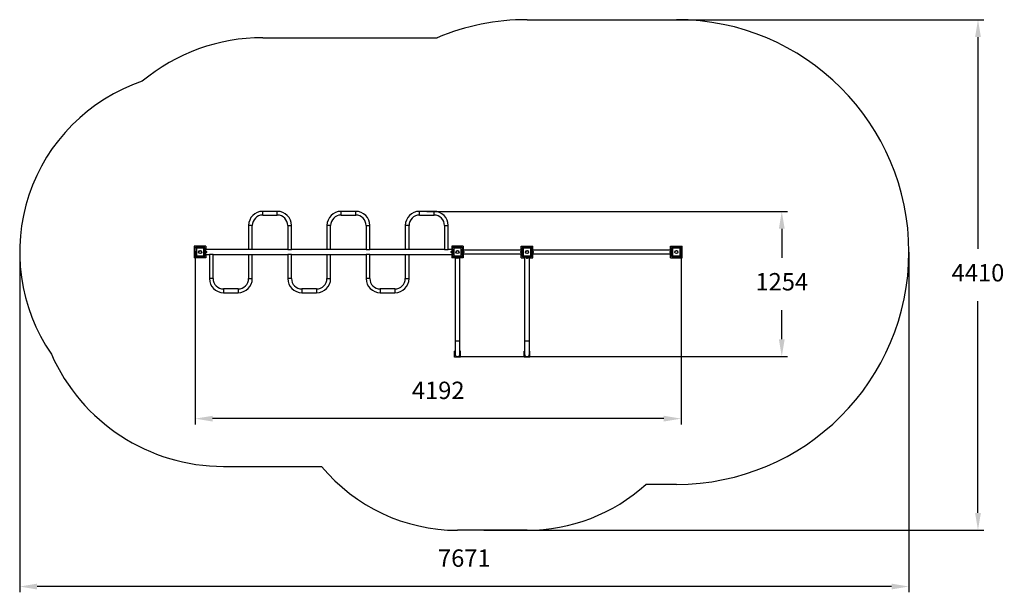
# Model space of a CAD drawing. Units: millimetres. Extents: x 1537 to 10031, y 2029 to 6974.
import ezdxf

# ---------------------------------------------------------------- set-up
doc = ezdxf.new("R2010")
doc.units = ezdxf.units.MM
doc.header["$LTSCALE"] = 50
doc.header["$PDSIZE"] = -1
doc.linetypes.add('SLD-Сплошная', pattern=[0])
doc.styles.get("Standard").update_dxf_attribs({"font": 'isocpeui.ttf'})
doc.dimstyles.new('ISO-25', dxfattribs={"dimtxt": 2.5, "dimasz": 2.5, "dimexe": 1.25, "dimexo": 0.625, "dimtad": 1, "dimtxsty": 'Standard', "dimcen": 2.5, "dimadec": 0, "dimazin": 0, "dimtfac": 1, "dimtmove": 0, "dimatfit": 3, "dimfxl": 1, "dimarcsym": 0})

# ---------------------------------------------------------------- blocks, each defined once
blk = doc.blocks.new('*D18')
at = {"color": 0, "lineweight": -2, "transparency": 16777216}
for p, q in [((3051.9, 4975.5), (3051.9, 3478.9)), ((7243.9, 4972.5), (7243.9, 3478.9)), ((7093.9, 3528.9), (3201.9, 3528.9))]:
    blk.add_line(p, q, dxfattribs=at)
at = {"color": 0, "transparency": 16777216}
for points in [[(3201.9, 3553.9), (3201.9, 3503.9), (3051.9, 3528.9)], [(7093.9, 3553.9), (7093.9, 3503.9), (7243.9, 3528.9)]]:
    blk.add_solid(points, dxfattribs=at)
at = {"layer": 'Defpoints', "color": 0, "transparency": 16777216}
for p in [(3051.9, 4975.5), (7243.9, 4972.5), (3051.9, 3528.9)]:
    blk.add_point(p, dxfattribs=at)
at = {"color": 0, "transparency": 16777216, "insert": (5147.9, 3753.9), "char_height": 150, "attachment_point": 5}
blk.add_mtext('4192', dxfattribs=at)
blk = doc.blocks.new('*D19')
at = {"color": 0, "lineweight": -2, "transparency": 16777216}
for p, q in [((5048.9, 5318.8), (8161.5, 5318.8)), ((8111.5, 5168.8), (8111.5, 4916.8)), ((8111.5, 4214.8), (8111.5, 4466.8)), ((5313.9, 4064.8), (8161.5, 4064.8))]:
    blk.add_line(p, q, dxfattribs=at)
at = {"color": 0, "transparency": 16777216}
for points in [[(8086.5, 5168.8), (8136.5, 5168.8), (8111.5, 5318.8)], [(8086.5, 4214.8), (8136.5, 4214.8), (8111.5, 4064.8)]]:
    blk.add_solid(points, dxfattribs=at)
at = {"layer": 'Defpoints', "color": 0, "transparency": 16777216}
for p in [(5048.9, 5318.8), (8111.5, 5318.8), (5313.9, 4064.8)]:
    blk.add_point(p, dxfattribs=at)
at = {"color": 0, "transparency": 16777216, "insert": (8111.5, 4691.8), "char_height": 150, "attachment_point": 5}
blk.add_mtext('1254', dxfattribs=at)
blk = doc.blocks.new('*D20')
at = {"color": 0, "lineweight": -2, "transparency": 16777216}
for p, q in [((6700.6, 6974.3), (9854, 6974.3)), ((9804, 6824.3), (9804, 4994.5)), ((9804, 2714.8), (9804, 4544.5)), ((5539.9, 2564.8), (9854, 2564.8))]:
    blk.add_line(p, q, dxfattribs=at)
at = {"color": 0, "transparency": 16777216}
for points in [[(9779, 6824.3), (9829, 6824.3), (9804, 6974.3)], [(9779, 2714.8), (9829, 2714.8), (9804, 2564.8)]]:
    blk.add_solid(points, dxfattribs=at)
at = {"layer": 'Defpoints', "color": 0, "transparency": 16777216}
for p in [(6700.6, 6974.3), (5539.9, 2564.8), (9804, 2564.8)]:
    blk.add_point(p, dxfattribs=at)
at = {"color": 0, "transparency": 16777216, "insert": (9804, 4769.5), "char_height": 150, "attachment_point": 5}
blk.add_mtext('4410', dxfattribs=at)
blk = doc.blocks.new('*D21')
at = {"color": 0, "lineweight": -2, "transparency": 16777216}
for p, q in [((1537.4, 4967.8), (1537.4, 2029.1)), ((9208.4, 4967.8), (9208.4, 2029.1)), ((9058.4, 2079.1), (1687.4, 2079.1))]:
    blk.add_line(p, q, dxfattribs=at)
at = {"color": 0, "transparency": 16777216}
for points in [[(1687.4, 2104.1), (1687.4, 2054.1), (1537.4, 2079.1)], [(9058.4, 2104.1), (9058.4, 2054.1), (9208.4, 2079.1)]]:
    blk.add_solid(points, dxfattribs=at)
at = {"layer": 'Defpoints', "color": 0, "transparency": 16777216}
for p in [(1537.4, 4967.8), (9208.4, 4967.8), (1537.4, 2079.1)]:
    blk.add_point(p, dxfattribs=at)
at = {"color": 0, "transparency": 16777216, "insert": (5372.9, 2305.1), "char_height": 150, "attachment_point": 5}
blk.add_mtext('7671', dxfattribs=at)

msp = doc.modelspace()

# ---------------------------------------------------------------- linework, layer by layer
at = {"color": 252, "linetype": 'SLD-Сплошная'}
for p, q in [((5913.9, 6974.3), (7201.9, 6974.3)), ((3633.9, 6818.8), (5139.4, 6818.8)), ((3295.9, 3116.8), (4141.5, 3116.8)), ((7201.9, 2961.3), (6938.1, 2961.3)), ((5913.9, 2564.8), (5313.9, 2564.8))]:
    msp.add_line(p, q, dxfattribs=at)
at = {"color": 255, "linetype": 'SLD-Сплошная', "lineweight": 25}
for p, q in [((3759.9, 5318.8), (3633.9, 5318.8)), ((3633.9, 5286.8), (3633.9, 5318.8)), ((3633.9, 5286.8), (3759.9, 5286.8)), ((3759.9, 5286.8), (3759.9, 5318.8)), ((4435.9, 5318.8), (4309.9, 5318.8)), ((4309.9, 5286.8), (4309.9, 5318.8)), ((4309.9, 5286.8), (4435.9, 5286.8)), ((4435.9, 5286.8), (4435.9, 5318.8)), ((5111.9, 5318.8), (4985.9, 5318.8)), ((4985.9, 5286.8), (4985.9, 5318.8)), ((4985.9, 5286.8), (5111.9, 5286.8)), ((5111.9, 5286.8), (5111.9, 5318.8)), ((3511.9, 5196.8), (3511.9, 4988.8)), ((3543.9, 5196.8), (3511.9, 5196.8)), ((3543.9, 4988.8), (3543.9, 5196.8)), ((3849.9, 5196.8), (3849.9, 4988.8)), ((3849.9, 5196.8), (3881.9, 5196.8)), ((3881.9, 4988.8), (3881.9, 5196.8)), ((4187.9, 5196.8), (4187.9, 4988.8)), ((4219.9, 5196.8), (4187.9, 5196.8)), ((4219.9, 4988.8), (4219.9, 5196.8)), ((4525.9, 5196.8), (4525.9, 4988.8)), ((4525.9, 5196.8), (4557.9, 5196.8)), ((4557.9, 4988.8), (4557.9, 5196.8)), ((4863.9, 5196.8), (4863.9, 4988.8)), ((4895.9, 5196.8), (4863.9, 5196.8)), ((4895.9, 4988.8), (4895.9, 5196.8)), ((5201.9, 5196.8), (5201.9, 4988.8)), ((5201.9, 5196.8), (5233.9, 5196.8)), ((5233.9, 4988.8), (5233.9, 5196.8)), ((3043.9, 5017.8), (3043.9, 4917.8)), ((3143.9, 5017.8), (3043.9, 5017.8)), ((3143.9, 5017.8), (3143.9, 4988.8)), ((5263.9, 5017.8), (5263.9, 4988.8)), ((5363.9, 5017.8), (5263.9, 5017.8)), ((5363.9, 5017.8), (5363.9, 4983.8)), ((5863.9, 4983.8), (5863.9, 5017.8)), ((5863.9, 5017.8), (5963.9, 5017.8)), ((5963.9, 4983.8), (5963.9, 5017.8)), ((7151.9, 4983.8), (7151.9, 5017.8)), ((7151.9, 5017.8), (7251.9, 5017.8)), ((7251.9, 4917.8), (7251.9, 5017.8)), ((3061.9, 4999.8), (3051.9, 5002.8)), ((3051.9, 4932.8), (3051.9, 5002.8)), ((3061.9, 4935.8), (3051.9, 4932.8)), ((3058.9, 5009.8), (3061.9, 4999.8)), ((3058.9, 5009.8), (3128.9, 5009.8)), ((3061.9, 4935.8), (3058.9, 4925.8)), ((3125.9, 4999.8), (3061.9, 4999.8)), ((3061.9, 4999.8), (3061.9, 4935.8)), ((3061.9, 4935.8), (3125.9, 4935.8)), ((3128.9, 5009.8), (3125.9, 4999.8)), ((3135.9, 5002.8), (3125.9, 4999.8)), ((3125.9, 4935.8), (3125.9, 4999.8)), ((3135.9, 4932.8), (3125.9, 4935.8)), ((3125.9, 4935.8), (3128.9, 4925.8)), ((3135.9, 5002.8), (3135.9, 4932.8)), ((3137.9, 4992.8), (3135.9, 4992.8)), ((3137.9, 4942.8), (3135.9, 4942.8)), ((3137.9, 4992.8), (3137.9, 4942.8)), ((3511.9, 4988.8), (3137.9, 4988.8)), ((3139.9, 4977.8), (3137.9, 4977.8)), ((3137.9, 4957.8), (3139.9, 4957.8)), ((3137.9, 4946.8), (3173.9, 4946.8)), ((3139.9, 4957.8), (3139.9, 4977.8)), ((3142.4, 4975.4), (3139.9, 4975.4)), ((3142.8, 4976.5), (3142.4, 4976.5)), ((3142.4, 4976.5), (3142.4, 4959)), ((3142.4, 4959), (3142.8, 4959)), ((3142.8, 4976.5), (3142.8, 4959)), ((3143.9, 4946.8), (3143.9, 4917.8)), ((3147.9, 4972.2), (3147.9, 4963.4)), ((3173.9, 4946.8), (3173.9, 4738.8)), ((3205.9, 4946.8), (3173.9, 4946.8)), ((3205.9, 4738.8), (3205.9, 4946.8)), ((3205.9, 4946.8), (3511.9, 4946.8)), ((3543.9, 4988.8), (3511.9, 4988.8)), ((3511.9, 4946.8), (3511.9, 4738.8)), ((3511.9, 4946.8), (3543.9, 4946.8)), ((3849.9, 4988.8), (3543.9, 4988.8)), ((3543.9, 4738.8), (3543.9, 4946.8)), ((3543.9, 4946.8), (3849.9, 4946.8)), ((3849.9, 4988.8), (3881.9, 4988.8)), ((3849.9, 4946.8), (3849.9, 4738.8)), ((3881.9, 4946.8), (3849.9, 4946.8)), ((4187.9, 4988.8), (3881.9, 4988.8)), ((3881.9, 4738.8), (3881.9, 4946.8)), ((3881.9, 4946.8), (4187.9, 4946.8)), ((4219.9, 4988.8), (4187.9, 4988.8)), ((4187.9, 4946.8), (4187.9, 4738.8)), ((4187.9, 4946.8), (4219.9, 4946.8)), ((4525.9, 4988.8), (4219.9, 4988.8)), ((4219.9, 4738.8), (4219.9, 4946.8)), ((4219.9, 4946.8), (4525.9, 4946.8)), ((4525.9, 4988.8), (4557.9, 4988.8)), ((4525.9, 4946.8), (4525.9, 4738.8)), ((4557.9, 4946.8), (4525.9, 4946.8)), ((4863.9, 4988.8), (4557.9, 4988.8)), ((4557.9, 4738.8), (4557.9, 4946.8)), ((4557.9, 4946.8), (4863.9, 4946.8)), ((4895.9, 4988.8), (4863.9, 4988.8)), ((4863.9, 4946.8), (4863.9, 4738.8)), ((4863.9, 4946.8), (4895.9, 4946.8)), ((5201.9, 4988.8), (4895.9, 4988.8)), ((4895.9, 4738.8), (4895.9, 4946.8)), ((4895.9, 4946.8), (5269.9, 4946.8)), ((5201.9, 4988.8), (5233.9, 4988.8)), ((5269.9, 4988.8), (5233.9, 4988.8)), ((5259.9, 4963.4), (5259.9, 4972.2)), ((5263.9, 4946.8), (5263.9, 4917.8)), ((5265.4, 4976.5), (5265, 4976.5)), ((5265, 4959), (5265, 4976.5)), ((5265, 4959), (5265.4, 4959)), ((5265.4, 4959), (5265.4, 4976.5)), ((5267.9, 4975.4), (5265.4, 4975.4)), ((5269.9, 4977.8), (5267.9, 4977.8)), ((5267.9, 4977.8), (5267.9, 4959.3)), ((5267.9, 4959.3), (5267.9, 4957.8)), ((5267.9, 4957.8), (5269.9, 4957.8)), ((5271.9, 4992.8), (5269.9, 4992.8)), ((5269.9, 4992.8), (5269.9, 4942.8)), ((5271.9, 4942.8), (5269.9, 4942.8)), ((5271.9, 4932.8), (5271.9, 5002.8)), ((5281.9, 4999.8), (5271.9, 5002.8)), ((5281.9, 4935.8), (5271.9, 4932.8)), ((5278.9, 5009.8), (5348.9, 5009.8)), ((5278.9, 5009.8), (5281.9, 4999.8)), ((5281.9, 4935.8), (5278.9, 4925.8)), ((5281.9, 4999.8), (5281.9, 4935.8)), ((5345.9, 4999.8), (5281.9, 4999.8)), ((5281.9, 4935.8), (5345.9, 4935.8)), ((5348.9, 5009.8), (5345.9, 4999.8)), ((5355.9, 5002.8), (5345.9, 4999.8)), ((5345.9, 4935.8), (5345.9, 4999.8)), ((5355.9, 4932.8), (5345.9, 4935.8)), ((5345.9, 4935.8), (5348.9, 4925.8)), ((5355.9, 5002.8), (5355.9, 4932.8)), ((5355.9, 4992.8), (5357.9, 4992.8)), ((5355.9, 4942.8), (5357.9, 4942.8)), ((5357.9, 4942.8), (5357.9, 4992.8)), ((5869.9, 4983.8), (5357.9, 4983.8)), ((5359.9, 4977.8), (5357.9, 4977.8)), ((5357.9, 4957.8), (5359.9, 4957.8)), ((5357.9, 4951.8), (5869.9, 4951.8)), ((5359.9, 4976.3), (5359.9, 4977.8)), ((5359.9, 4957.8), (5359.9, 4976.3)), ((5359.9, 4960.2), (5362.4, 4960.2)), ((5362.8, 4976.5), (5362.4, 4976.5)), ((5362.4, 4976.5), (5362.4, 4959)), ((5362.4, 4959), (5362.8, 4959)), ((5362.8, 4976.5), (5362.8, 4959)), ((5363.9, 4951.8), (5363.9, 4917.8)), ((5367.9, 4972.2), (5367.9, 4963.4)), ((5859.9, 4963.4), (5859.9, 4972.2)), ((5863.9, 4917.8), (5863.9, 4951.8)), ((5865.4, 4976.5), (5865, 4976.5)), ((5865, 4959), (5865, 4976.5)), ((5865, 4959), (5865.4, 4959)), ((5865.4, 4959), (5865.4, 4976.5)), ((5865.4, 4960.2), (5867.9, 4960.2)), ((5869.9, 4977.8), (5867.9, 4977.8)), ((5867.9, 4977.8), (5867.9, 4957.8)), ((5867.9, 4957.8), (5869.9, 4957.8)), ((5869.9, 4992.8), (5871.9, 4992.8)), ((5869.9, 4942.8), (5869.9, 4992.8)), ((5869.9, 4942.8), (5871.9, 4942.8)), ((5871.9, 5002.8), (5881.9, 4999.8)), ((5871.9, 4932.8), (5871.9, 5002.8)), ((5871.9, 4932.8), (5881.9, 4935.8)), ((5881.9, 4999.8), (5878.9, 5009.8)), ((5878.9, 5009.8), (5948.9, 5009.8)), ((5878.9, 4925.8), (5881.9, 4935.8)), ((5881.9, 4999.8), (5881.9, 4935.8)), ((5945.9, 4999.8), (5881.9, 4999.8)), ((5881.9, 4935.8), (5945.9, 4935.8)), ((5945.9, 4999.8), (5948.9, 5009.8)), ((5945.9, 4999.8), (5955.9, 5002.8)), ((5945.9, 4935.8), (5945.9, 4999.8)), ((5948.9, 4925.8), (5945.9, 4935.8)), ((5945.9, 4935.8), (5955.9, 4932.8)), ((5955.9, 5002.8), (5955.9, 4932.8)), ((5955.9, 4992.8), (5957.9, 4992.8)), ((5955.9, 4942.8), (5957.9, 4942.8)), ((5957.9, 4942.8), (5957.9, 4992.8)), ((7157.9, 4983.8), (5957.9, 4983.8)), ((5959.9, 4977.8), (5957.9, 4977.8)), ((5957.9, 4957.8), (5959.9, 4957.8)), ((5957.9, 4951.8), (7157.9, 4951.8)), ((5959.9, 4976.3), (5959.9, 4977.8)), ((5959.9, 4957.8), (5959.9, 4976.3)), ((5959.9, 4960.2), (5962.4, 4960.2)), ((5962.8, 4976.5), (5962.4, 4976.5)), ((5962.4, 4976.5), (5962.4, 4959)), ((5962.4, 4959), (5962.8, 4959)), ((5962.8, 4976.5), (5962.8, 4959)), ((5963.9, 4917.8), (5963.9, 4951.8)), ((5967.9, 4972.2), (5967.9, 4963.4)), ((7147.9, 4963.4), (7147.9, 4972.2)), ((7151.9, 4917.8), (7151.9, 4951.8)), ((7153.4, 4976.5), (7153, 4976.5)), ((7153, 4959), (7153, 4976.5)), ((7153, 4959), (7153.4, 4959)), ((7153.4, 4959), (7153.4, 4976.5)), ((7153.4, 4960.2), (7155.9, 4960.2)), ((7157.9, 4977.8), (7155.9, 4977.8)), ((7155.9, 4977.8), (7155.9, 4957.8)), ((7155.9, 4957.8), (7157.9, 4957.8)), ((7157.9, 4992.8), (7159.9, 4992.8)), ((7157.9, 4942.8), (7157.9, 4992.8)), ((7157.9, 4942.8), (7159.9, 4942.8)), ((7159.9, 5002.8), (7169.9, 4999.8)), ((7159.9, 4932.8), (7159.9, 5002.8)), ((7159.9, 4932.8), (7169.9, 4935.8)), ((7169.9, 4999.8), (7166.9, 5009.8)), ((7166.9, 5009.8), (7236.9, 5009.8)), ((7166.9, 4925.8), (7169.9, 4935.8)), ((7169.9, 4999.8), (7169.9, 4935.8)), ((7233.9, 4999.8), (7169.9, 4999.8)), ((7169.9, 4935.8), (7233.9, 4935.8)), ((7233.9, 4999.8), (7236.9, 5009.8)), ((7233.9, 4999.8), (7243.9, 5002.8)), ((7233.9, 4935.8), (7233.9, 4999.8)), ((7236.9, 4925.8), (7233.9, 4935.8)), ((7233.9, 4935.8), (7243.9, 4932.8)), ((7243.9, 5002.8), (7243.9, 4932.8)), ((3143.9, 4917.8), (3043.9, 4917.8)), ((3128.9, 4925.8), (3058.9, 4925.8)), ((5292.9, 4917.8), (5263.9, 4917.8)), ((5348.9, 4925.8), (5278.9, 4925.8)), ((5288.9, 4923.8), (5288.9, 4925.8)), ((5338.9, 4923.8), (5288.9, 4923.8)), ((5292.9, 4923.8), (5292.9, 4200.8)), ((5303.9, 4923.8), (5303.9, 4921.8)), ((5303.9, 4921.8), (5308.7, 4921.8)), ((5305.1, 4919.3), (5305.1, 4918.9)), ((5313.9, 4919.3), (5305.1, 4919.3)), ((5313.9, 4918.9), (5305.1, 4918.9)), ((5306.3, 4921.8), (5306.3, 4919.3)), ((5308.7, 4921.8), (5323.9, 4921.8)), ((5313.9, 4913.8), (5309.5, 4913.8)), ((5312, 4921.8), (5313, 4919.3)), ((5313, 4919.3), (5314.7, 4919.7)), ((5314.7, 4919.7), (5313.9, 4921.8)), ((5322.6, 4919.3), (5313.9, 4919.3)), ((5322.6, 4918.9), (5313.9, 4918.9)), ((5318.3, 4913.8), (5313.9, 4913.8)), ((5321.5, 4919.3), (5321.5, 4921.8)), ((5322.6, 4918.9), (5322.6, 4919.3)), ((5323.9, 4921.8), (5323.9, 4923.8)), ((5334.9, 4200.8), (5334.9, 4923.8)), ((5363.9, 4917.8), (5334.9, 4917.8)), ((5338.9, 4923.8), (5338.9, 4925.8)), ((5863.9, 4917.8), (5892.9, 4917.8)), ((5948.9, 4925.8), (5878.9, 4925.8)), ((5888.9, 4923.8), (5888.9, 4925.8)), ((5938.9, 4923.8), (5888.9, 4923.8)), ((5892.9, 4923.8), (5892.9, 4200.8)), ((5903.9, 4923.8), (5903.9, 4921.8)), ((5903.9, 4921.8), (5908.7, 4921.8)), ((5905.1, 4919.3), (5905.1, 4918.9)), ((5913.9, 4919.3), (5905.1, 4919.3)), ((5913.9, 4918.9), (5905.1, 4918.9)), ((5906.3, 4921.8), (5906.3, 4919.3)), ((5908.7, 4921.8), (5923.9, 4921.8)), ((5913.9, 4913.8), (5909.5, 4913.8)), ((5912, 4921.8), (5913, 4919.3)), ((5913, 4919.3), (5914.7, 4919.7)), ((5914.7, 4919.7), (5913.9, 4921.8)), ((5922.6, 4919.3), (5913.9, 4919.3)), ((5922.6, 4918.9), (5913.9, 4918.9)), ((5918.3, 4913.8), (5913.9, 4913.8)), ((5921.5, 4919.3), (5921.5, 4921.8)), ((5922.6, 4918.9), (5922.6, 4919.3)), ((5923.9, 4921.8), (5923.9, 4923.8)), ((5934.9, 4200.8), (5934.9, 4923.8)), ((5934.9, 4917.8), (5963.9, 4917.8)), ((5938.9, 4923.8), (5938.9, 4925.8)), ((7151.9, 4917.8), (7251.9, 4917.8)), ((7236.9, 4925.8), (7166.9, 4925.8)), ((3205.9, 4738.8), (3173.9, 4738.8)), ((3511.9, 4738.8), (3543.9, 4738.8)), ((3881.9, 4738.8), (3849.9, 4738.8)), ((4187.9, 4738.8), (4219.9, 4738.8)), ((4557.9, 4738.8), (4525.9, 4738.8)), ((4863.9, 4738.8), (4895.9, 4738.8)), ((3421.9, 4648.8), (3295.9, 4648.8)), ((3295.9, 4648.8), (3295.9, 4616.8)), ((3295.9, 4616.8), (3421.9, 4616.8)), ((3421.9, 4648.8), (3421.9, 4616.8)), ((4097.9, 4648.8), (3971.9, 4648.8)), ((3971.9, 4648.8), (3971.9, 4616.8)), ((3971.9, 4616.8), (4097.9, 4616.8)), ((4097.9, 4648.8), (4097.9, 4616.8)), ((4773.9, 4648.8), (4647.9, 4648.8)), ((4647.9, 4648.8), (4647.9, 4616.8)), ((4647.9, 4616.8), (4773.9, 4616.8)), ((4773.9, 4648.8), (4773.9, 4616.8)), ((5292.9, 4200.8), (5292.9, 4085.8)), ((5292.9, 4200.8), (5334.9, 4200.8)), ((5334.9, 4085.8), (5334.9, 4200.8)), ((5892.9, 4200.8), (5892.9, 4085.8)), ((5892.9, 4200.8), (5934.9, 4200.8)), ((5934.9, 4085.8), (5934.9, 4200.8)), ((5288.9, 4060.8), (5288.9, 4110.8)), ((5292.9, 4110.8), (5288.9, 4110.8)), ((5338.9, 4110.8), (5334.9, 4110.8)), ((5338.9, 4060.8), (5338.9, 4110.8)), ((5888.9, 4060.8), (5888.9, 4110.8)), ((5892.9, 4110.8), (5888.9, 4110.8)), ((5938.9, 4110.8), (5934.9, 4110.8)), ((5938.9, 4060.8), (5938.9, 4110.8)), ((5338.9, 4060.8), (5288.9, 4060.8)), ((5938.9, 4060.8), (5888.9, 4060.8))]:
    msp.add_line(p, q, dxfattribs=at)
for centre, radius in [((3093.9, 4967.8), 13.9), ((3093.9, 4967.8), 12.4), ((5313.9, 4967.8), 13.9), ((5313.9, 4967.8), 12.4), ((5913.9, 4967.8), 13.9), ((5913.9, 4967.8), 12.4), ((7201.9, 4967.8), 13.9), ((7201.9, 4967.8), 12.4)]:
    msp.add_circle(centre, radius, dxfattribs=at)
at = {"color": 252, "linetype": 'SLD-Сплошная'}
for centre, radius, start, end in [((5913.9, 4967.8), 2006.5, 90, 112.70538), ((7201.9, 4967.8), 2006.5, 270, 90), ((3633.9, 5196.8), 1622, 90, 129.85227), ((3093.9, 4967.8), 1556.5, 108.71403, 214.46959), ((3295.9, 4738.8), 1622, 203.69883, 270), ((5313.9, 4085.8), 1521, 219.57449, 270), ((5913.9, 4085.8), 1521, 270, 312.3268)]:
    msp.add_arc(centre, radius, start, end, dxfattribs=at)
at = {"color": 255, "linetype": 'SLD-Сплошная', "lineweight": 25}
for centre, radius, start, end in [((3633.9, 5196.8), 122, 90, 180), ((3633.9, 5196.8), 90, 90, 180), ((3759.9, 5196.8), 122, 0, 90), ((3759.9, 5196.8), 90, 0, 90), ((4309.9, 5196.8), 122, 90, 180), ((4309.9, 5196.8), 90, 90, 180), ((4435.9, 5196.8), 122, 0, 90), ((4435.9, 5196.8), 90, 0, 90), ((4985.9, 5196.8), 122, 90, 180), ((4985.9, 5196.8), 90, 90, 180), ((5111.9, 5196.8), 122, 0, 90), ((5111.9, 5196.8), 90, 0, 90), ((3058.9, 5002.8), 7, 90, 180), ((3058.9, 4932.8), 7, 180, 270), ((3128.9, 5002.8), 7, 0, 90), ((3128.9, 4932.8), 7, 270, 0), ((3139.7, 4967.8), 9.27, 28.17585, 70.79689), ((3139.7, 4967.8), 9.27, 289.20311, 331.82415), ((5268.1, 4967.8), 9.27, 109.20311, 151.82415), ((5268.1, 4967.8), 9.27, 208.17585, 250.79689), ((5278.9, 5002.8), 7, 90, 180), ((5278.9, 4932.8), 7, 180, 270), ((5348.9, 5002.8), 7, 0, 90), ((5348.9, 4932.8), 7, 270, 0), ((5359.7, 4967.8), 9.27, 28.17585, 70.79689), ((5359.7, 4967.8), 9.27, 289.20311, 331.82415), ((5868.1, 4967.8), 9.27, 109.20311, 151.82415), ((5868.1, 4967.8), 9.27, 208.17585, 250.79689), ((5878.9, 5002.8), 7, 90, 180), ((5878.9, 4932.8), 7, 180, 270), ((5948.9, 5002.8), 7, 0, 90), ((5948.9, 4932.8), 7, 270, 0), ((5959.7, 4967.8), 9.27, 28.17585, 70.79689), ((5959.7, 4967.8), 9.27, 289.20311, 331.82415), ((7156.1, 4967.8), 9.27, 109.20311, 151.82415), ((7156.1, 4967.8), 9.27, 208.17585, 250.79689), ((7166.9, 5002.8), 7, 90, 180), ((7166.9, 4932.8), 7, 180, 270), ((7236.9, 5002.8), 7, 0, 90), ((7236.9, 4932.8), 7, 270, 0), ((5313.9, 4922), 9.27, 199.20311, 241.82415), ((5313.9, 4922), 9.27, 298.17585, 340.79689), ((5913.9, 4922), 9.27, 199.20311, 241.82415), ((5913.9, 4922), 9.27, 298.17585, 340.79689), ((3295.9, 4738.8), 122, 180, 270), ((3295.9, 4738.8), 90, 180, 270), ((3421.9, 4738.8), 90, 270, 360), ((3421.9, 4738.8), 122, 270, 0), ((3971.9, 4738.8), 122, 180, 270), ((3971.9, 4738.8), 90, 180, 270), ((4097.9, 4738.8), 90, 270, 0), ((4097.9, 4738.8), 122, 270, 0), ((4647.9, 4738.8), 122, 180, 270), ((4647.9, 4738.8), 90, 180, 270), ((4773.9, 4738.8), 90, 270, 0), ((4773.9, 4738.8), 122, 270, 0), ((5313.9, 4085.8), 21, 180, 0), ((5913.9, 4085.8), 21, 180, 0)]:
    msp.add_arc(centre, radius, start, end, dxfattribs=at)
for centre, start_param, end_param in [((3139.8, 4967.8), 4.715182, 4.835218), ((5262.8, 4967.8), 4.835218, 4.957071), ((5267.9, 4967.8), 4.58956, 4.709596), ((5359.8, 4967.8), 1.447967, 1.568003), ((5364.9, 4967.8), 1.693625, 1.815478), ((5867.9, 4967.8), 1.57359, 1.693625), ((5959.8, 4967.8), 1.447967, 1.568003), ((5964.9, 4967.8), 1.693625, 1.815478), ((7155.9, 4967.8), 1.57359, 1.693625)]:
    msp.add_ellipse(centre, major_axis=(20.9, 0), ratio=0.36397, start_param=start_param, end_param=end_param, dxfattribs=at)

# ---------------------------------------------------------------- dimensions: what is measured, and where the dimension line sits
at = {"color": 252}
dim = msp.add_linear_dim(base=(9803.9990159, 2564.7948027), p1=(6700.5810803, 6974.2948027), p2=(5539.8641675, 2564.7948027), angle=90, dimstyle='ISO-25', override={"dimtxt": 150, "dimasz": 150, "dimexe": 50, "dimexo": 0, "dimgap": 150, "dimtih": 1, "dimtoh": 1, "dimdec": 0, "dimzin": 0, "dimadec": 2, "dimtdec": 3, "dimtzin": 0}, dxfattribs=at)
dim.commit()
dim.dimension.update_dxf_attribs({"geometry": '*D20', "text_midpoint": (9803.9990159, 4769.5448027)})
at = {"color": 255}
dim = msp.add_linear_dim(base=(8111.5, 5318.8), p1=(5313.9, 4064.8), p2=(5048.9, 5318.8), angle=90, dimstyle='ISO-25', override={"dimtxt": 150, "dimasz": 150, "dimexe": 50, "dimexo": 0, "dimgap": 150, "dimtih": 1, "dimtoh": 1, "dimdec": 0, "dimzin": 0, "dimadec": 2, "dimtdec": 3, "dimtzin": 0}, dxfattribs=at)
dim.commit()
dim.dimension.update_dxf_attribs({"geometry": '*D19', "text_midpoint": (8111.5, 4691.8)})
at = {"color": 252}
dim = msp.add_linear_dim(base=(1537.4, 2079.1), p1=(9208.4, 4967.8), p2=(1537.4, 4967.8), dimstyle='ISO-25', override={"dimtxt": 150, "dimasz": 150, "dimexe": 50, "dimexo": 0, "dimgap": 150, "dimtih": 1, "dimtoh": 1, "dimdec": 0, "dimzin": 0, "dimadec": 2, "dimtdec": 3, "dimtzin": 0}, dxfattribs=at)
dim.commit()
dim.dimension.update_dxf_attribs({"geometry": '*D21', "text_midpoint": (5372.9, 2305.1)})
at = {"color": 255}
dim = msp.add_linear_dim(base=(3051.9, 3528.9), p1=(7243.9, 4972.5), p2=(3051.9, 4975.5), dimstyle='ISO-25', override={"dimtxt": 150, "dimasz": 150, "dimexe": 50, "dimexo": 0, "dimgap": 150, "dimtih": 1, "dimtoh": 1, "dimdec": 0, "dimzin": 0, "dimadec": 2, "dimtdec": 3, "dimtzin": 0}, dxfattribs=at)
dim.commit()
dim.dimension.update_dxf_attribs({"geometry": '*D18', "text_midpoint": (5147.9, 3753.9)})

doc.saveas('drawing.dxf')
